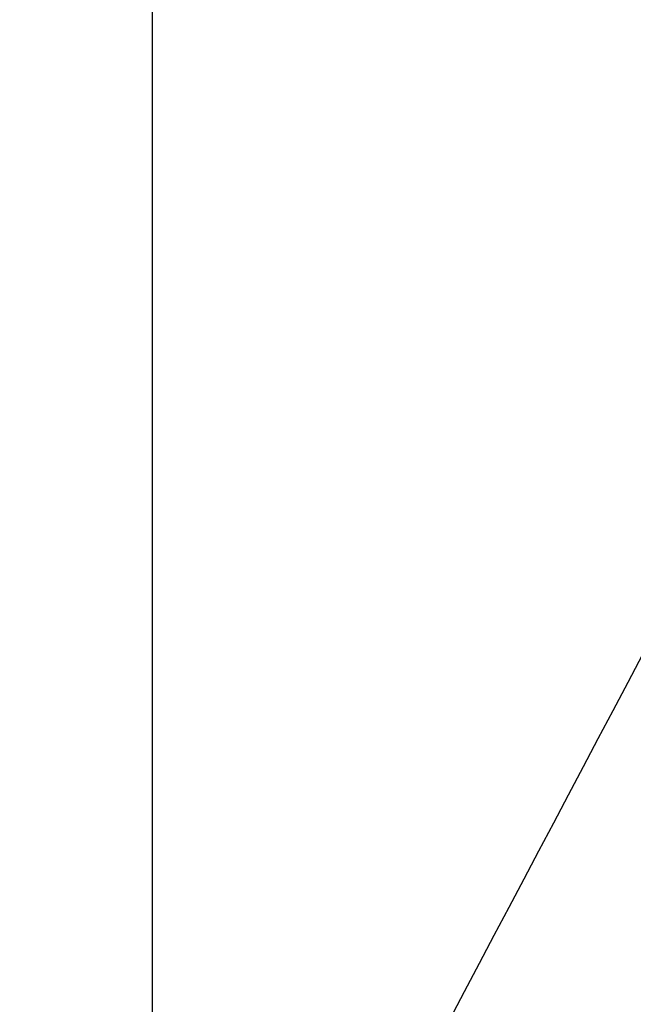
# Model space of a CAD drawing. Units: inches. Extents: x 53542 to 60219, y -56884 to -51069.
# Drawn here: x 55462 to 55693, y -53610 to -53239 of the extents above; entities that cross this region are included whole.
import ezdxf

# ---------------------------------------------------------------- set-up
doc = ezdxf.new("R2010")
doc.units = ezdxf.units.IN
doc.header["$MEASUREMENT"] = 0
for name, color, linetype, true_color in [('BUILDINGS', 30, 'Continuous', 0xff7f00), ('OUTLINE', 7, 'Continuous', 0xbf3fff), ('ROADS', 252, 'Continuous', 0x696969)]:
    doc.layers.add(name, color=color, linetype=linetype, true_color=true_color)

msp = doc.modelspace()

# ---------------------------------------------------------------- linework, layer by layer
at = {"layer": 'BUILDINGS'}
for points in [[(55511.81, -53827.27, 2087.27), (55631.29, -53601.38, 2091.71), (55750.77, -53375.49, 2096.2), (55870.26, -53149.61, 2100.75)], [(55511.81, -53827.27, 2081.27), (55631.29, -53601.38, 2085.71), (55750.77, -53375.49, 2090.2), (55870.26, -53149.61, 2094.75)], [(55511.81, -53962.64, 2085.85), (55655.16, -53691.63, 2091.16), (55798.51, -53420.62, 2096.55), (55941.86, -53149.61, 2102.02)], [(55511.81, -53988.31, 2085.58), (55659.69, -53708.74, 2091.06), (55807.56, -53429.17, 2096.62), (55955.43, -53149.61, 2102.26)], [(55511.81, -53988.31, 2079.58), (55659.69, -53708.74, 2085.06), (55807.56, -53429.17, 2090.62), (55955.43, -53149.61, 2096.26)], [(55511.81, -53988.31, 2126.14), (55614.68, -53793.82, 2129.95), (55717.55, -53599.34, 2133.79), (55820.42, -53404.86, 2137.68)], [(55511.81, -53988.31, 2120.14), (55613.75, -53795.59, 2123.91), (55715.68, -53602.88, 2127.72), (55817.61, -53410.16, 2131.58)], [(55511.81, -53962.64, 2079.85), (55599.67, -53796.55, 2083.11), (55687.52, -53630.45, 2086.39), (55775.38, -53464.35, 2089.7)], [(55785.98, -53469.96, 2089.83), (55694.59, -53642.74, 2086.38), (55603.2, -53815.53, 2082.97), (55511.81, -53988.31, 2079.58)]]:
    msp.add_open_spline(points, degree=3, dxfattribs=at)
at = {"layer": 'OUTLINE'}
msp.add_open_spline([(54337.57, -52217.63, 2149.44), (53953.9, -52980.82, 2149.44), (53570.23, -53744.01, 2149.44), (55488.48, -54939.87, 2149.44), (57406.74, -56135.73, 2149.44), (57412.18, -56269.07, 2149.44), (57417.62, -56402.42, 2149.44), (57627.17, -56526.24, 2149.44), (57836.71, -56650.06, 2149.44), (58144.22, -56123.48, 2149.44), (58451.74, -55596.9, 2149.44), (57626.72, -55211.88, 2149.44), (56801.71, -54826.87, 2149.44), (57214.2, -53924.13, 2149.44), (57626.69, -53021.39, 2149.44), (57645.35, -52981.99, 2149.44), (57664.02, -52942.58, 2149.44), (57025.65, -52661.97, 2149.44), (56387.29, -52381.36, 2149.44), (56312.63, -52406.25, 2149.44), (56237.97, -52431.13, 2149.44), (56049.49, -52799.39, 2149.44), (55861.01, -53167.65, 2149.44), (55099.29, -52692.64, 2149.44), (54337.57, -52217.63, 2149.44)], degree=2, knots=[0, 0, 0, 1708.408992, 1708.408992, 6229.368164, 6229.368164, 6496.28365, 6496.28365, 6983.072772, 6983.072772, 8202.670893, 8202.670893, 9968.6243, 9968.6243, 11959.150416, 11959.150416, 12046.352594, 12046.352594, 13539.762431, 13539.762431, 13697.15979, 13697.15979, 14545.034334, 14545.034334, 16333.581043, 16333.581043, 16333.581043], dxfattribs=at)
at = {"layer": 'ROADS'}
for points, degree in [([(55511.81, -53827.27, 2081.27), (55631.29, -53601.39, 2085.71), (55750.77, -53375.5, 2090.2), (55870.26, -53149.61, 2094.75)], 3), ([(55511.81, -53827.27, 2081.27), (55511.81, -53488.44, 2084.84), (55511.81, -53149.61, 2088.4)], 2)]:
    msp.add_open_spline(points, degree=degree, dxfattribs=at)

doc.saveas('drawing.dxf')
